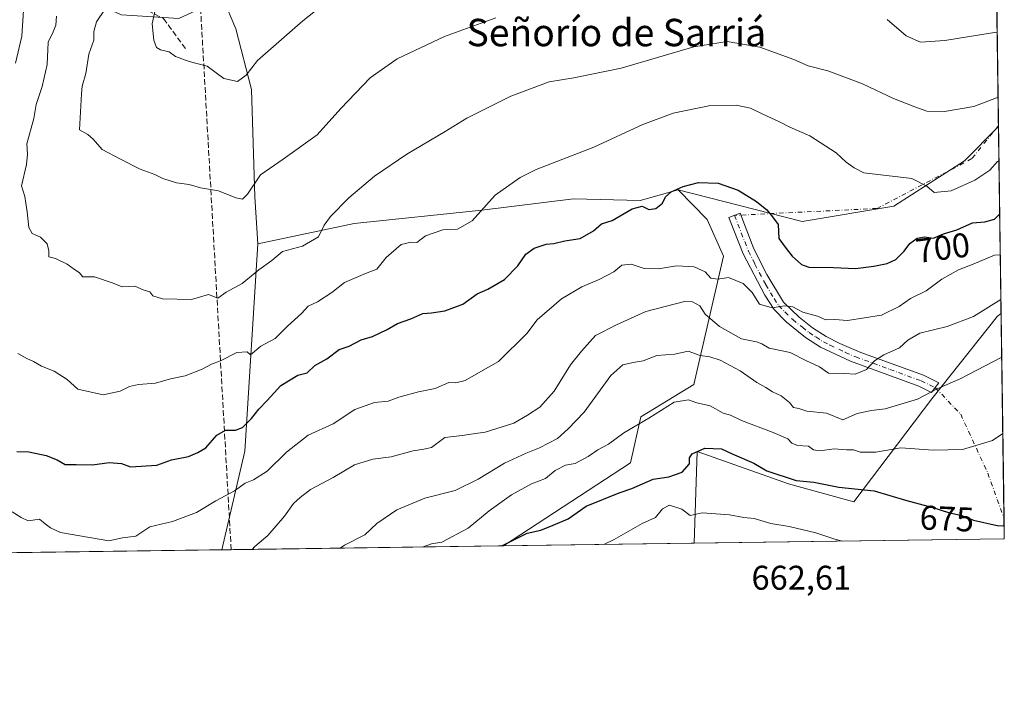
# Model space of a CAD drawing. Units: metres. Extents: x 593772 to 597219, y 4731382 to 4733742.
# Drawn here: x 596927 to 597215, y 4731382 to 4731581 of the extents above; entities that cross this region are included whole.
import ezdxf
from ezdxf.enums import TextEntityAlignment as Align

# ---------------------------------------------------------------- set-up
doc = ezdxf.new("R2010")
doc.units = ezdxf.units.M
doc.header["$MEASUREMENT"] = 0
doc.linetypes.add('DGN Style 3', pattern=[2.307223458686699, 1.648016756204785, -0.6592067024819142])
doc.linetypes.add('DGN Style 4', pattern=[2.6384748266838614, 1.318413404963828, -0.6592067024819142, 0.001648016756204785, -0.6592067024819142])
for name, color, linetype, lineweight in [('Arbolado forestal CxS', 92, 'Continuous', 0), ('Camino Cxs', 7, 'Continuous', 0), ('Camino eje', 30, 'DGN Style 4', 13), ('Camino eje virtual', 6, 'DGN Style 4', 0), ('Comarca CxS', 21, 'Continuous', 0), ('Comunidad Autónoma CxS', 142, 'Continuous', 0), ('Cultivos herbáceos CxS', 92, 'Continuous', 0), ('Curva de nivel maestra', 30, 'Continuous', 30), ('Curva de nivel normal', 30, 'Continuous', 0), ('Matorral CxS', 135, 'Continuous', 0), ('Municipio CxS', 4, 'Continuous', 0), ('Muro lineal', 1, 'DGN Style 3', 13), ('Provincia CxS', 1, 'Continuous', 0), ('Rótulo de curva de nivel directora', 7, 'Continuous', 0), ('Rótulo de punto de cota en terreno', 7, 'Continuous', 0), ('Senda', 7, 'DGN Style 3', 0), ('Texto cartográfico', 7, 'Continuous', 0)]:
    doc.layers.add(name, color=color, linetype=linetype, lineweight=lineweight)
doc.styles.add('Style-Arial', font='txt')

msp = doc.modelspace()

# ---------------------------------------------------------------- linework, layer by layer
at = {"layer": 'Arbolado forestal CxS', "color": 92, "linetype": 'Continuous', "lineweight": 0, "extrusion": (0.0006677093461362431, -0.2203895328480817, 0.9754117120350941), "elevation": -1041682.982092333, "flags": 128}
msp.add_lwpolyline([(611328.7265327509, 4613546.796697332), (611324.7616863643, 4613484.726430014), (611317.9010416517, 4613455.146667324)], dxfattribs=at)
at = {"layer": 'Arbolado forestal CxS', "color": 92, "linetype": 'Continuous', "lineweight": 0, "extrusion": (-0.1465108864963686, -0.00202607190712895, 0.9892069829771095), "elevation": -96366.51806957112, "flags": 128}
msp.add_lwpolyline([(-4722718.479580289, 655305.3162501104), (-4722718.479580289, 655115.7525584493)], dxfattribs=at)
at = {"layer": 'Arbolado forestal CxS', "color": 92, "linetype": 'Continuous', "lineweight": 0, "extrusion": (0.148973117421943, 0.002063116995492618, 0.9888390940056179), "elevation": 99380.73703669444, "flags": 128}
msp.add_lwpolyline([(4722705.163470319, -654953.8088343054), (4722705.163470319, -654950.997187197)], dxfattribs=at)
at = {"layer": 'Arbolado forestal CxS', "color": 92, "linetype": 'Continuous', "lineweight": 0, "extrusion": (0.1935023105663597, 0.00267562987114325, 0.981096171030278), "elevation": 128856.8696070698, "flags": 128}
msp.add_lwpolyline([(4722719.430128622, -649775.068014639), (4722719.430128622, -649693.9087834969)], dxfattribs=at)
at = {"layer": 'Arbolado forestal CxS', "color": 92, "linetype": 'Continuous', "lineweight": 0}
for points in [[(596421.7050999999, 4731660.6209, 599.1315000000031), (596495.2874999996, 4731643.423900001, 600.7470999999932), (596555.5970999999, 4731622.7161, 602.934699999998), (596597.2515000004, 4731610.4297, 603.1864999999962), (596632.5367000002, 4731624.019900001, 593.9063000000025), (596665.8369000005, 4731640.735500001, 599.3393000000069), (596694.5453000005, 4731663.051100001, 601.855899999995), (596717.4216999998, 4731680.689900001, 603.4122999999963), (596736.4077000003, 4731684.329700001, 605.6270999999979), (596759.8673, 4731671.047499999, 615.164499999999), (596799.1989000002, 4731649.811899999, 635.2692999999999), (596845.5232999995, 4731628.7521, 660.9447999999975), (596888.6687000003, 4731607.612700001, 685.325800000006), (596927.7950999998, 4731594.6271, 703.7108000000007), (596956.7339000005, 4731582.019900001, 716.6739999999991), (596973.4819, 4731580.9857, 721.3632000000072), (596986.3148999996, 4731587.0645, 723.0078000000068), (596990.1605000002, 4731577.968499999, 722.1444000000047), (596994.7575000003, 4731560.214299999, 719.6875), (596995.7402999997, 4731528.857899999, 714.9030999999959), (596996.5645000003, 4731515.073100001, 712.3087999999989), (596992.7830999997, 4731454.517300001, 698.6291000000056), (596986.0099, 4731425.644099999, 692.1100000000006), (596331.3605000004, 4731416.5913, 552.2691000000051)], [(596986.3148999996, 4731587.0645, 723.0078000000068), (596990.1605000002, 4731577.968499999, 722.1444000000047), (596994.7575000003, 4731560.214299999, 719.6875), (596995.7402999997, 4731528.857899999, 714.9030999999959), (596996.5645000003, 4731515.073100001, 712.3087999999989)], [(597119.5817, 4731530.8737, 700.647100000002), (597108.4713000003, 4731527.739900001, 700.9063000000025), (597088.9386999998, 4731528.2985, 703.263300000006), (597062.1511000004, 4731524.9505, 705.4502999999969), (597024.7600999996, 4731521.044299999, 709.3787000000011), (596996.5645000003, 4731515.073100001, 712.3087999999989)], [(597119.5817, 4731530.8737, 700.647100000002), (597128.0661000004, 4731522.1963, 698.9040999999997), (597132.7836999996, 4731511.519500001, 696.7163), (597124.1432999996, 4731473.940300001, 681.8997999999992), (597108.6382999998, 4731464.556100001, 680.8080000000045), (597105.5661000004, 4731451.039100001, 677.7621000000072), (597068.4074999997, 4731426.783600001, 675.9851000000053)]]:
    msp.add_polyline3d(points, dxfattribs=at)
msp.add_polyline3d([(597068.4073999999, 4731426.783500001, 675.9851000000053), (596986.0099, 4731425.644099999, 692.1100000000006), (596992.7830999997, 4731454.517300001, 698.6291000000056), (596996.5645000003, 4731515.073100001, 712.3087999999989), (597024.7600999996, 4731521.044299999, 709.3787000000011), (597062.1511000004, 4731524.9505, 705.4502999999969), (597088.9386999998, 4731528.2985, 703.263300000006), (597108.4713000003, 4731527.739900001, 700.9063000000025), (597119.5817, 4731530.8737, 700.647100000002), (597128.0661000004, 4731522.1963, 698.9040999999997), (597132.7836999996, 4731511.519500001, 696.7163), (597124.1432999996, 4731473.940300001, 681.8997999999992), (597108.6382999998, 4731464.556100001, 680.8080000000045), (597105.5661000004, 4731451.039100001, 677.7621000000072)], close=True, dxfattribs=at)
at = {"layer": 'Camino Cxs', "color": 7, "linetype": 'Continuous', "lineweight": 0}
msp.add_polyline3d([(597194.7401000002, 4731473.085100001, 685.7758999999933), (597193.6401000004, 4731471.670100001, 685.5920999999944), (597189.9200999998, 4731473.450099999, 687.8705999999949), (597169.9501, 4731480.790100001, 692.7200000000012), (597161.1700999998, 4731484.9301, 694.3760000000038), (597156.8400999998, 4731487.7501, 694.6956000000064), (597151.1401000004, 4731492.270099999, 695.2194000000018), (597147.5900999998, 4731495.9101, 696.0859999999957), (597144.9101, 4731500.0801, 697.0850999999967), (597138.5401, 4731512.210100001, 698.0736000000034), (597134.4001000002, 4731522.790100001, 700.0525000000052), (597137.6501000002, 4731524.0701, 699.8215000000055), (597141.7200999996, 4731513.670100001, 698.5175000000017), (597145.4401000004, 4731506.1801, 698.7765999999974), (597150.3501000004, 4731498.100099999, 696.7716999999975), (597154.9401000004, 4731493.6501, 695.6040000000066), (597158.8800999997, 4731490.590100001, 695.0743999999977), (597162.8800999997, 4731487.9901, 694.1796000000032), (597166.8800999997, 4731485.950099999, 693.6894999999931), (597173.0000999998, 4731483.340100001, 693.2127000000038), (597191.2801000001, 4731476.6801, 687.5895000000019), (597195.8400999998, 4731474.5001, 685.9842000000062)], close=True, dxfattribs=at)
msp.add_polyline3d([(597194.7401000002, 4731473.085100001, 685.7758999999933), (597193.6401000004, 4731471.670100001, 685.5920999999944), (597189.9200999998, 4731473.450099999, 687.8705999999949), (597169.9501, 4731480.790100001, 692.7200000000012), (597161.1700999998, 4731484.9301, 694.3760000000038), (597156.8400999998, 4731487.7501, 694.6956000000064), (597151.1401000004, 4731492.270099999, 695.2194000000018), (597147.5900999998, 4731495.9101, 696.0859999999957), (597144.9101, 4731500.0801, 697.0850999999967), (597138.5401, 4731512.210100001, 698.0736000000034), (597134.4001000002, 4731522.790100001, 700.0525000000052), (597137.6501000002, 4731524.0701, 699.8215000000055), (597141.7200999996, 4731513.670100001, 698.5175000000017), (597145.4401000004, 4731506.1801, 698.7765999999974), (597150.3501000004, 4731498.100099999, 696.7716999999975), (597154.9401000004, 4731493.6501, 695.6040000000066), (597158.8800999997, 4731490.590100001, 695.0743999999977), (597162.8800999997, 4731487.9901, 694.1796000000032), (597166.8800999997, 4731485.950099999, 693.6894999999931), (597173.0000999998, 4731483.340100001, 693.2127000000038), (597191.2801000001, 4731476.6801, 687.5895000000019), (597195.8400999998, 4731474.5001, 685.9842000000062), (597194.7401000002, 4731473.085100001, 685.7758999999933)], dxfattribs=at)
at = {"layer": 'Camino eje', "color": 30, "linetype": 'DGN Style 4', "lineweight": 13}
msp.add_polyline3d([(597136.0251000002, 4731523.4301, 699.8926999999967), (597140.1300999997, 4731512.940099999, 698.2712000000029), (597141.9901000002, 4731509.1951, 698.1891000000032), (597145.1750999996, 4731503.130100001, 697.8610000000045), (597147.6300999997, 4731499.090100001, 696.6300999999949), (597148.9700999996, 4731497.005100001, 696.3496000000014), (597150.7451, 4731495.1851, 696.0132000000012), (597153.0401, 4731492.960100001, 695.2430000000022), (597155.8901000004, 4731490.700099999, 695.0629999999946), (597157.8601000002, 4731489.170100001, 694.787599999996), (597159.8601000002, 4731487.870100001, 694.3745999999956), (597162.0251000002, 4731486.460100001, 694.0687999999936), (597164.0251000002, 4731485.440099999, 693.8500000000058), (597168.4151, 4731483.370100001, 692.8398000000016), (597171.4751000004, 4731482.065099999, 692.6477000000014), (597181.4600999998, 4731478.395099999, 690.1894999999931), (597190.6001000004, 4731475.065099999, 687.6312000000034), (597194.7401000002, 4731473.085100001, 685.7758999999933)], dxfattribs=at)
at = {"layer": 'Camino eje virtual', "color": 6, "linetype": 'DGN Style 4', "lineweight": 0}
for points in [[(597213.2509000005, 4731549.712200001, 711.3448999999965), (597205.4929000001, 4731540.014900001, 708.7780000000057), (597177.7115000002, 4731525.4627, 705.5381000000052), (597136.0251000002, 4731523.4301, 699.8926999999967)], [(597194.7401000002, 4731473.085100001, 685.7758999999933), (597202.1854999998, 4731465.269900001, 683.1649000000034), (597210.1231000006, 4731448.072100001, 678.7142000000022), (597214.8651999999, 4731434.844000001, 676.0339999999997)]]:
    msp.add_polyline3d(points, dxfattribs=at)
at = {"layer": 'Comarca CxS', "color": 21, "linetype": 'Continuous', "lineweight": 0, "flags": 128}
msp.add_lwpolyline([(597193.8663513346, 4732929.082524624), (597214.9500007347, 4731428.809982655), (594714.220738629, 4731394.228837244)], dxfattribs=at)
at = {"layer": 'Comunidad Autónoma CxS', "color": 142, "linetype": 'Continuous', "lineweight": 0, "flags": 128}
msp.add_lwpolyline([(594714.220738629, 4731394.228837244), (593803.8600007105, 4731381.639982653), (593772.500000711, 4733694.979982629), (594244.7659300249, 4733701.514263745), (597171.0767455754, 4733742.002760398), (597182.4400007362, 4733742.15998263), (597182.6777956164, 4733725.238949474), (597193.8663513346, 4732929.082524624), (597214.9500007347, 4731428.809982655)], close=True, dxfattribs=at)
at = {"layer": 'Cultivos herbáceos CxS', "color": 92, "linetype": 'Continuous', "lineweight": 0, "extrusion": (0.002848375921610852, -0.2026877323871339, 0.9792392812251616), "elevation": -956631.9925296142, "flags": 128}
msp.add_lwpolyline([(663640.3137144557, 4624965.330859836), (663640.3137144557, 4624787.953325976)], dxfattribs=at)
at = {"layer": 'Cultivos herbáceos CxS', "color": 92, "linetype": 'Continuous', "lineweight": 0, "extrusion": (0.003397457119935627, -0.2424227606508114, 0.9701647604420385), "elevation": -1144318.766755506, "flags": 128}
msp.add_lwpolyline([(663458.8584853676, 4581984.695685453), (663458.8584853676, 4581984.342617966)], dxfattribs=at)
at = {"layer": 'Cultivos herbáceos CxS', "color": 92, "linetype": 'Continuous', "lineweight": 0, "extrusion": (0.003168063235618723, -0.2254302153715553, 0.9742541667208149), "elevation": -1064057.706172446, "flags": 128}
msp.add_lwpolyline([(663642.1279234331, 4601202.897442216), (663642.1279234331, 4601141.386474193)], dxfattribs=at)
at = {"layer": 'Cultivos herbáceos CxS', "color": 92, "linetype": 'Continuous', "lineweight": 0, "extrusion": (0.00264235990315333, -0.1880157472387399, 0.9821624594355053), "elevation": -887342.1993394091, "flags": 128}
msp.add_lwpolyline([(663644.5771185303, 4638463.26177949), (663644.5771185304, 4638457.117688155)], dxfattribs=at)
at = {"layer": 'Cultivos herbáceos CxS', "color": 92, "linetype": 'Continuous', "lineweight": 0, "extrusion": (-0.08168622496045315, -0.00112960566050305, 0.9966574560212561), "elevation": -53456.23372347275, "flags": 128}
msp.add_lwpolyline([(-4722718.625578701, 660421.0405395604), (-4722718.625578701, 660330.0387914091)], dxfattribs=at)
at = {"layer": 'Cultivos herbáceos CxS', "color": 92, "linetype": 'Continuous', "lineweight": 0}
for points in [[(597210.7767000003, 4731725.777600001, 745.2451000000001), (597213.2556999996, 4731549.369700001, 708.6293000000006), (597203.3406999996, 4731539.3345, 707.1747999999934), (597182.6763000004, 4731526.1129, 703.8959000000032), (597155.8470999999, 4731521.6141, 701.3831999999966), (597119.5817, 4731530.8737, 700.647100000002), (597108.4713000003, 4731527.739900001, 700.9063000000025), (597088.9386999998, 4731528.2985, 703.263300000006), (597062.1511000004, 4731524.9505, 705.4502999999969), (597024.7600999996, 4731521.044299999, 709.3787000000011), (596996.5645000003, 4731515.073100001, 712.3087999999989), (596995.7402999997, 4731528.857899999, 714.9030999999959), (596994.7575000003, 4731560.214299999, 719.6875), (596990.1605000002, 4731577.968499999, 722.1444000000047), (596986.3148999996, 4731587.0645, 723.0078000000068)], [(596986.3148999996, 4731587.0645, 723.0078000000068), (596990.1605000002, 4731577.968499999, 722.1444000000047), (596994.7575000003, 4731560.214299999, 719.6875), (596995.7402999997, 4731528.857899999, 714.9030999999959), (596996.5645000003, 4731515.073100001, 712.3087999999989)], [(597119.5817, 4731530.8737, 700.647100000002), (597155.8470999999, 4731521.6141, 701.3831999999966), (597182.6763000004, 4731526.1129, 703.8959000000032), (597203.3406999996, 4731539.3345, 707.1747999999934), (597213.2556999996, 4731549.369700001, 708.6293000000006)], [(597119.5817, 4731530.8737, 700.647100000002), (597108.4713000003, 4731527.739900001, 700.9063000000025), (597088.9386999998, 4731528.2985, 703.263300000006), (597062.1511000004, 4731524.9505, 705.4502999999969), (597024.7600999996, 4731521.044299999, 709.3787000000011), (596996.5645000003, 4731515.073100001, 712.3087999999989)], [(597214.0231, 4731494.7654, 689.9287999999942), (597212.9726999998, 4731493.944900001, 689.9076999999961), (597193.7143000001, 4731469.7851, 685.517200000002), (597170.9543000003, 4731439.6731, 674.4893000000011), (597151.7937000003, 4731444.964500001, 674.842499999999), (597125.0859000003, 4731454.379699999, 675.709400000007), (597124.2610999999, 4731427.556, 667.4713999999949)]]:
    msp.add_polyline3d(points, dxfattribs=at)
msp.add_polyline3d([(597124.2610999999, 4731427.5559, 667.4713999999949), (597125.0859000003, 4731454.379699999, 675.709400000007), (597151.7937000003, 4731444.964500001, 674.842499999999), (597170.9543000003, 4731439.6731, 674.4893000000011), (597193.7143000001, 4731469.7851, 685.517200000002), (597212.9726999998, 4731493.944900001, 689.9076999999961), (597214.0231, 4731494.7654, 689.9287999999942), (597214.9500000002, 4731428.810000001, 674.905700000003)], close=True, dxfattribs=at)
at = {"layer": 'Curva de nivel maestra', "color": 30, "linetype": 'Continuous', "lineweight": 30, "flags": 128}
for points, elevation in [([(596926.0899999999, 4731454.360099999), (596929.5499999998, 4731454.300100001), (596934.6600000003, 4731453.2601), (596937.9299999997, 4731451.9301), (596940.2699999996, 4731450.5701), (596943.4000000004, 4731450.610099999), (596948.2199999997, 4731450.530099999), (596953.1299999999, 4731451.1601), (596956.7300000006, 4731450.920100001), (596959.3300000001, 4731449.920100001), (596967, 4731450.4301), (596971.3300000001, 4731451.9301), (596976.3300000001, 4731452.970100001), (596979, 4731454.120100001), (596981.3300000001, 4731455.5001), (596984.6299999999, 4731459.200099999), (596987.0999999996, 4731460.5801), (596990.0899999999, 4731460.620100001), (596992.1100000005, 4731461.420100001), (596994.7599999999, 4731464.030099999), (596996.8499999996, 4731466.800100001), (596999.2999999998, 4731469.3101), (597003.3300000001, 4731473.690099999), (597008.3300000001, 4731476.7301), (597011, 4731477.380100001), (597013.2800000003, 4731479.5101), (597016.75, 4731481.470100001), (597020.4100000003, 4731484.2601), (597023.2800000003, 4731485.140100001), (597026.7699999996, 4731487.0101), (597030.0899999999, 4731488.020099999), (597034.4400000004, 4731490.030099999), (597037.4100000003, 4731491.790100001), (597041.3200000003, 4731493.170100001), (597044.8200000003, 4731494.710100001), (597047.3499999996, 4731494.940099999), (597051.2999999998, 4731495.5601), (597056.5499999998, 4731497.420100001), (597060.7000000002, 4731500.5001), (597063.9100000003, 4731501.850099999), (597068.7300000006, 4731504.690099999), (597072.6699999999, 4731508.6501), (597075, 4731512.050100001), (597077.4000000004, 4731513.8201), (597080.8899999997, 4731515.020099999), (597083.1799999997, 4731515.1801), (597086.4199999999, 4731515.960100001), (597090.8799999999, 4731516.710100001), (597094.7699999996, 4731518.950099999), (597097.0899999999, 4731520.970100001), (597100.2699999996, 4731521.9301), (597106.0700000003, 4731525.3201), (597108.9800000006, 4731526.0801), (597110.9299999997, 4731525.1801), (597113.0199999996, 4731525.440099999), (597114.9500000002, 4731527.030099999), (597115.8600000005, 4731528.860099999), (597117.4600000001, 4731530.280099999), (597121.04, 4731531.860099999), (597125.54, 4731533.020099999), (597131.2199999997, 4731532.890100001), (597137.1100000005, 4731530.8201), (597142.4600000001, 4731527.520099999), (597145.4500000002, 4731525.040100001), (597147.1200000001, 4731523.050100001), (597148.75, 4731520.7601), (597149, 4731516.6601), (597151.0899999999, 4731513.7601), (597152.8499999996, 4731511.5001), (597155.6200000001, 4731509.050100001), (597157.7199999997, 4731508.3301), (597165, 4731508.2301), (597171.4400000004, 4731507.860099999), (597176.7699999996, 4731508.600099999), (597180.6699999999, 4731509.4001), (597183.1699999999, 4731510.5001), (597185.6699999999, 4731512.920100001), (597187.2699999996, 4731515.2501), (597189.4600000001, 4731516.800100001), (597191.5800000001, 4731517.140100001), (597194.25, 4731516.800100001), (597197.1799999997, 4731518.0701), (597201.0199999996, 4731519.2401), (597205.6100000005, 4731521.280099999), (597209.25, 4731521.5801), (597212.04, 4731522.360099999), (597213.6134000003, 4731523.9198)], 700), ([(597067.9872000003, 4731426.777899999), (597075.3300000001, 4731430.4901), (597079.3399999999, 4731431.340100001), (597083.0199999996, 4731432.8201), (597087.3399999999, 4731434.720100001), (597092.6699999999, 4731438.360099999), (597102.3300000001, 4731442.300100001), (597106, 4731443.550100001), (597112.2800000003, 4731446.2601), (597116.7800000003, 4731446.960100001), (597120.6699999999, 4731448.3201), (597122.8499999996, 4731450.790100001), (597122.8399999999, 4731452.520099999), (597123.6100000005, 4731453.690099999), (597127.3300000001, 4731455.370100001), (597132.1799999997, 4731455.1801), (597135.3399999999, 4731453.720100001), (597141.6500000004, 4731450.9801), (597145.4500000002, 4731448.780099999), (597154.0999999996, 4731445.9001), (597159.2199999997, 4731445.420100001), (597166.5199999996, 4731443.9901), (597176.8600000005, 4731442.860099999), (597186.0199999996, 4731440.1801), (597194.0499999998, 4731438.0001), (597198.5899999999, 4731436.540100001), (597202.5599999996, 4731435.6501), (597205.9199999999, 4731434.3301), (597212.8700000001, 4731432.780099999), (597214.8958000002, 4731432.668)], 675)]:
    msp.add_lwpolyline(points, dxfattribs=dict(at, elevation=elevation))
at = {"layer": 'Curva de nivel normal', "color": 30, "linetype": 'Continuous', "lineweight": 0, "flags": 128}
for points, elevation in [([(597066.2300000006, 4731581.1601), (597051.1799999997, 4731575.7601), (597037.3700000001, 4731569.200099999), (597029.4600000001, 4731563.6601), (597020.8799999999, 4731554.6601), (597013.9699999997, 4731547.0001), (597004, 4731539.850099999), (596997.3300000001, 4731535.300100001), (596993.5199999996, 4731529.6601), (596992.0700000003, 4731528.1501), (596990.1799999997, 4731528.5801), (596985.0499999998, 4731530.640100001), (596979.8399999999, 4731531.520099999), (596976.54, 4731532.4901), (596972.8300000001, 4731532.970100001), (596968.8399999999, 4731534.190099999), (596966.4500000002, 4731535.370100001), (596962.1699999999, 4731536.9001), (596956.2599999999, 4731539.9301), (596951.0499999998, 4731542.720100001), (596948.3799999999, 4731545.710100001), (596946.9000000004, 4731547.0701), (596944.4299999997, 4731548.4301), (596944.9800000006, 4731558.9801), (596945.1699999999, 4731561.170100001), (596946.2300000006, 4731564.9301), (596947.1399999997, 4731570.5701), (596948.5800000001, 4731574.670100001), (596948.6200000001, 4731577.1601), (596949.3600000005, 4731579.9901), (596951.8099999996, 4731583.5801)], 715), ([(597017.1799999997, 4731586.170100001), (597009.7199999997, 4731580.340100001), (596996.5300000003, 4731568.710100001), (596993.2199999997, 4731564.460100001), (596990.6100000005, 4731562.5601), (596986.5999999996, 4731563.460100001), (596981.75, 4731567.090100001), (596976.4600000001, 4731568.460100001), (596972.4600000001, 4731569.870100001), (596970.5999999996, 4731571.2501), (596968.1500000004, 4731571.790100001), (596966.9800000006, 4731572.520099999), (596966.1299999999, 4731574.690099999), (596965.7000000002, 4731579.4001), (596966.7699999996, 4731584.390100001)], 720), ([(596928, 4731583.340100001), (596927.5499999998, 4731575.790100001), (596925.7000000002, 4731567.9801)], 705), ([(596937.6799999997, 4731581.670100001), (596937.4900000002, 4731579.030099999), (596936.7599999999, 4731577.130100001), (596935.2300000006, 4731574.0801), (596934.9299999997, 4731567.530099999), (596933.54, 4731561.100099999), (596931.75, 4731555.860099999), (596931.0499999998, 4731551.720100001), (596929.0499999998, 4731544.390100001), (596929.1799999997, 4731541.300100001), (596928.9000000004, 4731538.290100001), (596927.4699999997, 4731532.040100001), (596928.4600000001, 4731528.9301), (596928.7000000002, 4731527.0101), (596929.1399999997, 4731524.450099999), (596929.5899999999, 4731519.890100001), (596930.5599999996, 4731518.130100001), (596933.04, 4731517.040100001), (596934.9299999997, 4731515.1501), (596935.4699999997, 4731513.020099999), (596935.4199999999, 4731511.340100001), (596937.3600000005, 4731510.8101), (596940.79, 4731509.210100001), (596942.9400000004, 4731507.590100001), (596944.2999999998, 4731506.710100001), (596945.3700000001, 4731505.460100001), (596948.79, 4731505.460100001), (596954.2999999998, 4731503.630100001), (596956.8799999999, 4731502.550100001), (596960.6299999999, 4731502.690099999), (596963.0800000001, 4731501.6601), (596965.0099999999, 4731501.0701), (596965.8600000005, 4731499.860099999), (596968.6500000004, 4731499.0101), (596977.1399999997, 4731498.840100001), (596982.1500000004, 4731500.3201), (596984.8899999997, 4731499.200099999), (596987.2999999998, 4731500.970100001), (596992.0199999996, 4731503.5101), (596996.8499999996, 4731507.550100001), (597000.6699999999, 4731510.2401), (597003.8399999999, 4731512.850099999), (597009.7000000002, 4731514.4101), (597014.3499999996, 4731517.1801), (597016.0300000003, 4731520.540100001), (597017.8399999999, 4731523.100099999), (597023.2400000002, 4731528.5701), (597030.6699999999, 4731534.920100001), (597040.1500000004, 4731541.3301), (597051.3899999997, 4731548.0001), (597057.7000000002, 4731551.9001), (597070.5700000003, 4731558.270099999), (597081.7999999998, 4731562.4301), (597089, 4731563.6501), (597102.8600000005, 4731566.440099999), (597124.0999999996, 4731572.6801), (597133.8799999999, 4731574.300100001), (597143.4100000003, 4731572.600099999), (597153.3499999996, 4731569.020099999), (597157.5300000003, 4731567.110099999), (597163.3200000003, 4731565.6501), (597173.5, 4731561.850099999), (597182.5800000001, 4731557.5601), (597188.8099999996, 4731555.140100001), (597192.3200000003, 4731553.890100001), (597197.4299999997, 4731553.7601), (597206, 4731555.3101), (597212.6699999999, 4731557.8101), (597213.1355999997, 4731557.920399999)], 710), ([(597212.8672000002, 4731577.016000001), (597210.8499999996, 4731576.7501), (597197.54, 4731574.520099999), (597190.3899999997, 4731574.0601), (597186.2699999996, 4731575.940099999), (597180.6600000003, 4731580.700099999)], 715), ([(596926.3399999999, 4731483.0701), (596929.0199999996, 4731481.610099999), (596930.9600000001, 4731480.720100001), (596933.3200000003, 4731479.300100001), (596937, 4731477.870100001), (596940.8200000003, 4731475.440099999), (596943.9600000001, 4731472.620100001), (596951.3300000001, 4731471.0001), (596956.3300000001, 4731472.0001), (596959, 4731473.360099999), (596961.6699999999, 4731473.970100001), (596966.6699999999, 4731474.340100001), (596971, 4731475.640100001), (596975.3300000001, 4731476.4901), (596980.3300000001, 4731478.460100001), (596983, 4731479.9101), (596985.6699999999, 4731480.920100001), (596990.4600000001, 4731483.300100001), (596993.4199999999, 4731483.5701), (596994.4000000004, 4731482.630100001), (596997.4900000002, 4731485.1501), (597001.6100000005, 4731487.4001), (597005.2199999997, 4731491.0001), (597009.4000000004, 4731494.690099999), (597011.3099999996, 4731496.870100001), (597014.0800000001, 4731498.1501), (597018.2699999996, 4731500.9001), (597021.9500000002, 4731503.790100001), (597028.0599999996, 4731506.420100001), (597031.4299999997, 4731507.6601), (597034.0800000001, 4731511.110099999), (597038.5300000003, 4731514.890100001), (597041.4500000002, 4731515.5601), (597043.1100000005, 4731515.5101), (597045.6699999999, 4731517.440099999), (597050.6699999999, 4731519.2401), (597055, 4731519.440099999), (597059.3300000001, 4731521.870100001), (597066, 4731529.3201), (597073.3499999996, 4731534.5001), (597078.0499999998, 4731536.8301), (597094.8399999999, 4731543.350099999), (597109.2199999997, 4731550.050100001), (597118.1299999999, 4731553.360099999), (597129.0199999996, 4731555.530099999), (597136.4900000002, 4731555.690099999), (597140.6699999999, 4731554.800100001), (597144.0899999999, 4731553.090100001), (597149.3399999999, 4731550.6801), (597152.1799999997, 4731549.1801), (597158.0199999996, 4731546.6501), (597165.7999999998, 4731541.7301), (597168.7199999997, 4731539.0101), (597171.0599999996, 4731537.350099999), (597173.8499999996, 4731535.850099999), (597187.8499999996, 4731534.190099999), (597192.3300000001, 4731532.0101), (597194.4699999997, 4731530.140100001), (597199.4500000002, 4731530.620100001), (597206.3300000001, 4731533.710100001), (597210.6699999999, 4731536.6801), (597213, 4731539.1501), (597213.3967000004, 4731539.342499999)], 705), ([(596924.7699999996, 4731436.770099999), (596927.3700000001, 4731435.120100001), (596929.4400000004, 4731434.100099999), (596932.7199999997, 4731434.600099999), (596934.3600000005, 4731433.2401), (596935.9500000002, 4731432.050100001), (596938.8799999999, 4731430.7401), (596953.0199999996, 4731428.300100001), (596957, 4731429.1801), (596960.9000000004, 4731429.600099999), (596965.0199999996, 4731432.380100001), (596971.5899999999, 4731433.940099999), (596978.5999999996, 4731436.5801), (596984.2800000003, 4731439.960100001), (596989.7699999996, 4731442.9301), (596992.9000000004, 4731445.130100001), (596995.3300000001, 4731446.110099999), (596999.3300000001, 4731448.670100001), (597005, 4731454.200099999), (597011.3300000001, 4731459.1801), (597018.6699999999, 4731462.520099999), (597025, 4731466.6601), (597030.6900000004, 4731468.710100001), (597034.6699999999, 4731469.140100001), (597037.8499999996, 4731470.3101), (597043.6200000001, 4731471.8301), (597048.4199999999, 4731472.790100001), (597052.4400000004, 4731474.5801), (597054.5099999999, 4731474.5001), (597057.2100000001, 4731475.130100001), (597061.1500000004, 4731477.4301), (597066.9500000002, 4731480.6601), (597075.3099999996, 4731488.850099999), (597078.29, 4731492.870100001), (597085.4299999997, 4731498.9901), (597091.3700000001, 4731502.5801), (597096.4600000001, 4731504.640100001), (597100.7100000001, 4731506.940099999), (597103.1100000005, 4731508.860099999), (597105.7599999999, 4731509.120100001), (597109.6100000005, 4731507.940099999), (597113.7800000003, 4731507.770099999), (597119.0300000003, 4731508.670100001), (597124.2199999997, 4731508.4301), (597127.4199999999, 4731506.9101), (597129.1200000001, 4731505.100099999), (597131.1399999997, 4731504.7301), (597134.2400000002, 4731505.220100001), (597138.5199999996, 4731503.4901), (597141.1699999999, 4731500.890100001), (597143.3799999999, 4731497.4801), (597147, 4731496.370100001), (597150.6699999999, 4731497.020099999), (597153.0899999999, 4731496.710100001), (597156.0300000003, 4731495.1601), (597160.3499999996, 4731493.920100001), (597162.7599999999, 4731492.920100001), (597165.4100000003, 4731492.970100001), (597169.04, 4731492.720100001), (597178.9800000006, 4731494.220100001), (597184.2400000002, 4731496.7401), (597187.5199999996, 4731499.140100001), (597192.0800000001, 4731501.380100001), (597196.7100000001, 4731504.8201), (597201.5199999996, 4731507.530099999), (597205.8200000003, 4731509.200099999), (597212.0499999998, 4731511.800100001), (597213.7818, 4731511.9345)], 695), ([(596994.9164000005, 4731425.767300001), (596995.7000000002, 4731426.620100001), (596999.54, 4731429.850099999), (597004.3600000005, 4731435.4901), (597007, 4731439.210100001), (597009, 4731440.9801), (597012, 4731443.3201), (597018.6699999999, 4731446.780099999), (597024.9000000004, 4731450.470100001), (597030.25, 4731452.140100001), (597035.5599999996, 4731452.8201), (597042.04, 4731454.550100001), (597045.1500000004, 4731455.100099999), (597047.3700000001, 4731455.5801), (597051.3200000003, 4731458.470100001), (597056.3899999997, 4731459.110099999), (597059.54, 4731459.540100001), (597063.0999999996, 4731460.0701), (597071.4299999997, 4731462.630100001), (597075.4299999997, 4731464.970100001), (597079.0899999999, 4731467.3301), (597083.2599999999, 4731472.0001), (597088.0700000003, 4731479.690099999), (597091.2699999996, 4731483.7601), (597095.3799999999, 4731488.290100001), (597101.5099999999, 4731491.380100001), (597110.0800000001, 4731495.300100001), (597121.3799999999, 4731498.210100001), (597123.7100000001, 4731498.1801), (597125.9199999999, 4731497.0001), (597127.4500000002, 4731494.550100001), (597131.6100000005, 4731490.940099999), (597138.04, 4731487.300100001), (597142.4400000004, 4731486.460100001), (597144.0599999996, 4731485.9001), (597146.1799999997, 4731484.640100001), (597152.29, 4731483.380100001), (597156.8799999999, 4731481.0101), (597160.8499999996, 4731479.1801), (597163.5599999996, 4731477.300100001), (597168.29, 4731477.1801), (597171.3300000001, 4731477.0001), (597174.6699999999, 4731478.390100001), (597177, 4731480.9001), (597179.6699999999, 4731482.6801), (597184.2699999996, 4731484.6801), (597186.7300000006, 4731486.940099999), (597190.2300000006, 4731488.9801), (597198.2400000002, 4731490.890100001), (597205.9500000002, 4731493.880100001), (597213.9654000001, 4731498.873600001)], 690), ([(597020.6309000002, 4731426.1229), (597021.9400000004, 4731426.9901), (597027.9199999999, 4731430.0701), (597031.3600000005, 4731433.290100001), (597037.2800000003, 4731437.380100001), (597045.4100000003, 4731440.7601), (597054.3499999996, 4731443.020099999), (597061, 4731446.340100001), (597068.75, 4731451.0001), (597075.0800000001, 4731453.890100001), (597078.9699999997, 4731455.420100001), (597084.2400000002, 4731458.2301), (597087.3300000001, 4731460.970100001), (597092.0599999996, 4731465.850099999), (597099.8899999997, 4731476.5801), (597103.3200000003, 4731479.7301), (597106.3700000001, 4731480.390100001), (597109.2599999999, 4731480.860099999), (597113.3300000001, 4731482.460100001), (597118.5800000001, 4731482.8301), (597122.5099999999, 4731483.7401), (597125.9699999997, 4731482.5001), (597128.8499999996, 4731482.040100001), (597131.8499999996, 4731481.0601), (597137.7300000006, 4731477.9801), (597142.5599999996, 4731474.5801), (597145.1900000004, 4731473.140100001), (597147.1600000003, 4731471.840100001), (597149.7199999997, 4731470.700099999), (597152.1399999997, 4731468.6801), (597153.2599999999, 4731467.280099999), (597154.8300000001, 4731466.940099999), (597157.1500000004, 4731466.1801), (597162.9800000006, 4731465.640100001), (597167.7000000002, 4731463.6501), (597171.8600000005, 4731465.520099999), (597176.0899999999, 4731466.420100001), (597180.0899999999, 4731466.890100001), (597189.54, 4731469.7301), (597195.3300000001, 4731472.710100001), (597202.0700000003, 4731475.620100001), (597214.2035999997, 4731481.9242)], 685), ([(597044.7027000004, 4731426.455900001), (597047.3399999999, 4731427.350099999), (597050.4199999999, 4731427.840100001), (597058.1399999997, 4731431.970100001), (597064.2199999997, 4731437.0001), (597070.7999999998, 4731441.7401), (597076.6699999999, 4731444.9101), (597080.7199999997, 4731446.540100001), (597083.5199999996, 4731448.840100001), (597086.5700000003, 4731450.4101), (597089.4000000004, 4731450.880100001), (597093.2300000006, 4731452.9001), (597096.0800000001, 4731454.860099999), (597099.1600000003, 4731456.5601), (597103.6699999999, 4731459.8301), (597111, 4731464.170100001), (597118.3300000001, 4731468.790100001), (597122.5899999999, 4731469.450099999), (597125.04, 4731468.6601), (597128.9299999997, 4731467.710100001), (597132.6699999999, 4731465.5701), (597134.8399999999, 4731465.020099999), (597138.0300000003, 4731463.470100001), (597147.3499999996, 4731459.960100001), (597151.6600000003, 4731458.0601), (597152.8300000001, 4731456.8301), (597154.5, 4731456.170100001), (597157.6600000003, 4731455.950099999), (597159.0999999996, 4731454.920100001), (597160.9800000006, 4731454.600099999), (597165.1900000004, 4731455.140100001), (597168.7400000002, 4731454.9001), (597170.8499999996, 4731454.920100001), (597172.75, 4731454.2301), (597177.3799999999, 4731454.200099999), (597184.6900000004, 4731455.4801), (597194.1100000005, 4731454.780099999), (597202.7400000002, 4731454.9801), (597211.4800000006, 4731457.600099999), (597214.5164999999, 4731459.656500001)], 680), ([(597097.8077999996, 4731427.190099999), (597100.8300000001, 4731428.6601), (597109.0599999996, 4731433.300100001), (597112.8899999997, 4731435.0601), (597114.9199999999, 4731437.6501), (597117.0199999996, 4731438.6501), (597120.5899999999, 4731437.4901), (597123.0099999999, 4731435.630100001), (597126.5300000003, 4731436.4801), (597134.5599999996, 4731435.890100001), (597138.7599999999, 4731435.090100001), (597141.79, 4731434.790100001), (597146.6799999997, 4731433.3201), (597152, 4731432.460100001), (597159.8499999996, 4731430.620100001), (597165.3899999997, 4731428.790100001), (597167.5831000004, 4731428.154999999)], 670)]:
    msp.add_lwpolyline(points, dxfattribs=dict(at, elevation=elevation))
at = {"layer": 'Matorral CxS', "color": 135, "linetype": 'Continuous', "lineweight": 0, "extrusion": (0.004552563658888209, -0.3239379814473754, 0.9460673645887654), "elevation": -1529339.289520392, "flags": 128}
msp.add_lwpolyline([(663644.0286509639, 4468212.344284113), (663644.028650964, 4468154.621341513)], dxfattribs=at)
at = {"layer": 'Matorral CxS', "color": 135, "linetype": 'Continuous', "lineweight": 0, "extrusion": (0.1506593015769699, 0.002083461544670259, 0.9885835493453914), "elevation": 100479.9227417996, "flags": 128}
msp.add_lwpolyline([(4722718.382923051, -654827.768324337), (4722718.382923051, -654771.2641062302)], dxfattribs=at)
at = {"layer": 'Matorral CxS', "color": 135, "linetype": 'Continuous', "lineweight": 0}
msp.add_polyline3d([(597214.0231, 4731494.7654, 689.9287999999942), (597212.9726999998, 4731493.944900001, 689.9076999999961), (597193.7143000001, 4731469.7851, 685.517200000002), (597170.9543000003, 4731439.6731, 674.4893000000011), (597151.7937000003, 4731444.964500001, 674.842499999999), (597125.0859000003, 4731454.379699999, 675.709400000007), (597124.2610999999, 4731427.5559, 667.4713999999949), (597068.4073999999, 4731426.783500001, 675.9851000000053), (597105.5661000004, 4731451.039100001, 677.7621000000072), (597108.6382999998, 4731464.556100001, 680.8080000000045), (597124.1432999996, 4731473.940300001, 681.8997999999992), (597132.7836999996, 4731511.519500001, 696.7163), (597128.0661000004, 4731522.1963, 698.9040999999997), (597119.5817, 4731530.8737, 700.647100000002), (597155.8470999999, 4731521.6141, 701.3831999999966), (597182.6763000004, 4731526.1129, 703.8959000000032), (597203.3406999996, 4731539.3345, 707.1747999999934), (597213.2556999996, 4731549.369700001, 708.6293000000006)], close=True, dxfattribs=at)
for points in [[(597119.5817, 4731530.8737, 700.647100000002), (597155.8470999999, 4731521.6141, 701.3831999999966), (597182.6763000004, 4731526.1129, 703.8959000000032), (597203.3406999996, 4731539.3345, 707.1747999999934), (597213.2556999996, 4731549.369700001, 708.6293000000006)], [(597119.5817, 4731530.8737, 700.647100000002), (597128.0661000004, 4731522.1963, 698.9040999999997), (597132.7836999996, 4731511.519500001, 696.7163), (597124.1432999996, 4731473.940300001, 681.8997999999992), (597108.6382999998, 4731464.556100001, 680.8080000000045), (597105.5661000004, 4731451.039100001, 677.7621000000072), (597068.4074999997, 4731426.783600001, 675.9851000000053)], [(597214.0231, 4731494.7654, 689.9287999999942), (597212.9726999998, 4731493.944900001, 689.9076999999961), (597193.7143000001, 4731469.7851, 685.517200000002), (597170.9543000003, 4731439.6731, 674.4893000000011), (597151.7937000003, 4731444.964500001, 674.842499999999), (597125.0859000003, 4731454.379699999, 675.709400000007), (597124.2610999999, 4731427.556, 667.4713999999949)]]:
    msp.add_polyline3d(points, dxfattribs=at)
at = {"layer": 'Municipio CxS', "color": 4, "linetype": 'Continuous', "lineweight": 0, "flags": 128}
msp.add_lwpolyline([(597193.8663513346, 4732929.082524624), (597214.9500007347, 4731428.809982655), (594714.220738629, 4731394.228837244)], dxfattribs=at)
at = {"layer": 'Muro lineal', "color": 1, "linetype": 'DGN Style 3', "lineweight": 13}
msp.add_polyline3d([(596988.7899000002, 4731425.682499999, 696.6649999999936), (596979.7600999996, 4731585.2601, 728.7930000000051), (597009.1901000004, 4731610.1501, 725.9956999999995), (597037.7600999996, 4731634.870100001, 726.7367999999989), (597081.5100999996, 4731670.710100001, 738.0715000000056), (597129.5500999996, 4731709.420100001, 747.7975000000006), (597167.7600999996, 4731741.8301, 755.6018999999943), (597193.3601000002, 4731761.9801, 758.6971999999951), (597208.8000999996, 4731789.670100001, 760.5776000000043), (597209.8501000004, 4731791.270099999, 760.6291999999958), (597209.8561000006, 4731791.2794, 760.6294999999955)], dxfattribs=at)
at = {"layer": 'Provincia CxS', "color": 1, "linetype": 'Continuous', "lineweight": 0, "flags": 128}
msp.add_lwpolyline([(594714.220738629, 4731394.228837244), (593803.8600007105, 4731381.639982653), (593772.500000711, 4733694.979982629), (594244.7659300249, 4733701.514263745), (597171.0767455754, 4733742.002760398), (597182.4400007362, 4733742.15998263), (597182.6777956164, 4733725.238949474), (597193.8663513346, 4732929.082524624), (597214.9500007347, 4731428.809982655)], close=True, dxfattribs=at)
at = {"layer": 'Senda', "color": 7, "linetype": 'DGN Style 3', "lineweight": 0}
msp.add_polyline3d([(596880.9501, 4731619.1501, 680.9833000000071), (596884.0201000003, 4731618.170100001, 682.1570000000065), (596908.2100999998, 4731608.530099999, 694.5804000000062), (596947.6700999998, 4731591.790100001, 712.5829999999987), (596952.3901000004, 4731589.390100001, 714.7195000000065), (596962.3800999997, 4731584.3301, 719.6298999999999), (596968.9901000002, 4731580.9801, 721.8606000000001), (596975.6501000002, 4731571.8201, 722.7222000000039)], dxfattribs=at)

# ---------------------------------------------------------------- texts
at = {"layer": 'Rótulo de curva de nivel directora', "color": 7, "linetype": 'Continuous', "lineweight": 0, "style": 'Style-Arial'}
for s, rotation, p in [('700', 7.43570029878798, (597196.9668969453, 4731513.955419705)), ('675', 357.4734427735879, (597198.1496997993, 4731434.77588672))]:
    msp.add_text(s, height=7.000000000000002, rotation=rotation, dxfattribs=at).set_placement(p, align=Align.MIDDLE_CENTER)
at = {"layer": 'Rótulo de punto de cota en terreno', "color": 7, "linetype": 'Continuous', "lineweight": 0, "style": 'Style-Arial'}
msp.add_text('662,61', height=7.000000000000002, dxfattribs=at).set_placement((597140.9978, 4731413.977800001))
at = {"layer": 'Texto cartográfico', "color": 7, "linetype": 'Continuous', "lineweight": 0, "style": 'Style-Arial'}
msp.add_text('Señorío de Sarriá', height=8, dxfattribs=at).set_placement((597101.4687853658, 4731576.89015), align=Align.MIDDLE_CENTER)

doc.saveas('drawing.dxf')
